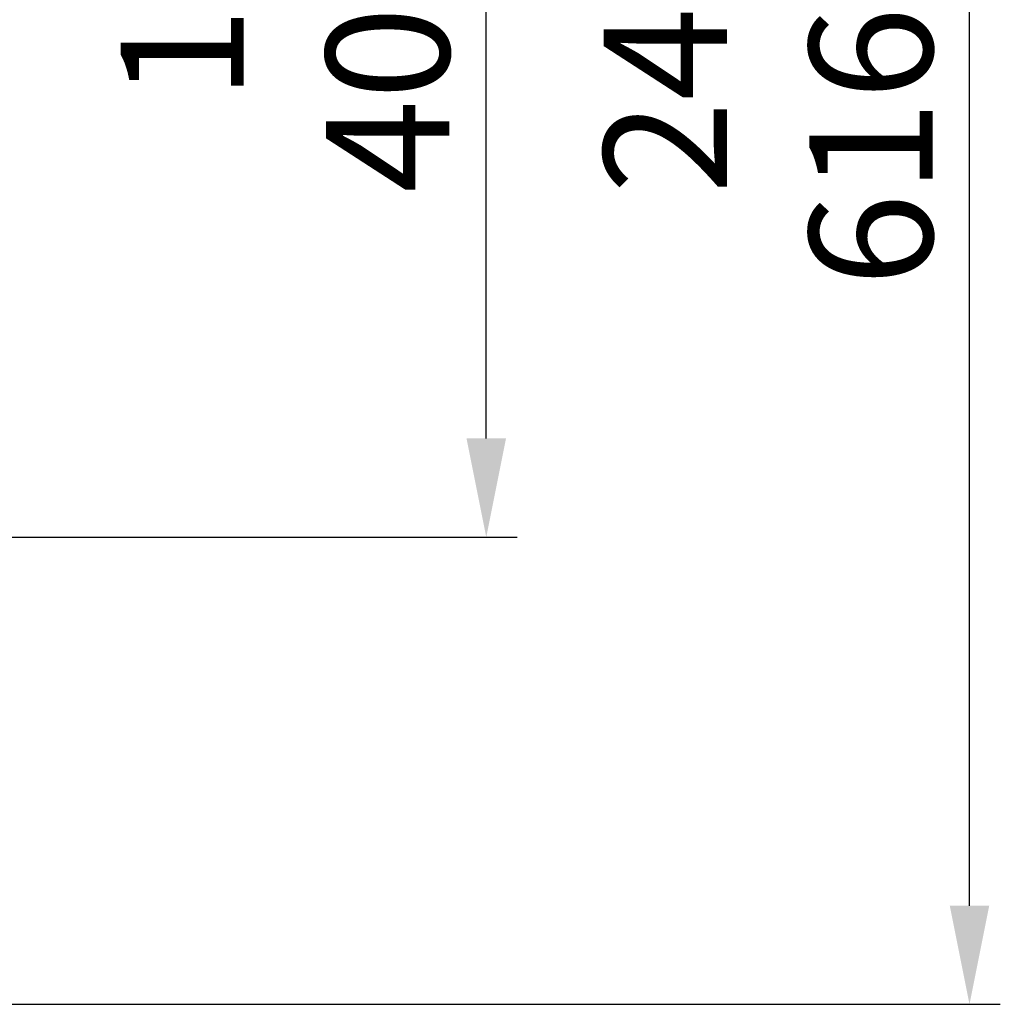
# Model space of a CAD drawing. Units: millimetres. Extents: x -902 to 2841, y -2687 to 2606.
# Drawn here: x 160 to 459, y -2119 to -1819 of the extents above; entities that cross this region are included whole.
import ezdxf

# ---------------------------------------------------------------- set-up
doc = ezdxf.new("R2010")
doc.units = ezdxf.units.MM
doc.header["$LTSCALE"] = 81.675
doc.header["$PDSIZE"] = 0.01
doc.layers.get('0').update_dxf_attribs({"linetype": 'CONTINUOUS', "lineweight": 40})
doc.layers.get('Defpoints').update_dxf_attribs({"color": 27, "linetype": 'CONTINUOUS', "lineweight": 13})
doc.layers.add('dim', color=50, linetype='CONTINUOUS', lineweight=25)
doc.styles.add('ISO', font='ISOCP.SHX', dxfattribs={"bigfont": 'gbcbig.shx'})
doc.dimstyles.new('DIMSTYLE_1_4533', dxfattribs={"dimtxt": 37.5, "dimasz": 30, "dimexe": 9.375, "dimexo": 9.375, "dimgap": 11.25, "dimtad": 1, "dimdsep": 46, "dimtxsty": 'ISO', "dimblk": '_FILLED', "dimblk1": '_FILLED', "dimblk2": '_FILLED', "dimcen": 0.09, "dimadec": 1, "dimazin": 2, "dimtp": 0.01, "dimtm": 0.01, "dimtfac": 1, "dimtmove": 0, "dimatfit": 0, "dimldrblk": '_FILLED', "dimfxl": 0, "dimtolj": 1, "dimarcsym": 0})

# ---------------------------------------------------------------- blocks, each defined once
blk = doc.blocks.new('_FILLED')
at = {"color": 0, "linetype": 'ByBlock'}
blk.add_solid([(0, 0), (-1, 0.2), (-1, -0.2)], dxfattribs=at)
blk = doc.blocks.new('*D23')
at = {"layer": 'Defpoints', "color": 0}
for p in [(-71.45, -1503.62), (449.19, -1503.62), (51.05, -2119.01)]:
    blk.add_point(p, dxfattribs=at)
at = {"layer": 'dim', "color": 0, "lineweight": -2}
for p, q in [((-62.08, -1503.62), (458.56, -1503.62)), ((449.19, -2089.01), (449.19, -1533.62)), ((60.42, -2119.01), (458.56, -2119.01))]:
    blk.add_line(p, q, dxfattribs=at)
at = {"layer": 'dim', "color": 0, "lineweight": -2, "xscale": 30, "yscale": 30, "zscale": 30}
for p, rotation in [((449.19, -1503.62), 90), ((449.19, -2119.01), 270)]:
    blk.add_blockref('_FILLED', p, dxfattribs=dict(at, rotation=rotation))
at = {"layer": 'dim', "color": 0, "insert": (387.94, -1810.74), "char_height": 37.5, "attachment_point": 5, "rotation": 90, "style": 'ISO'}
blk.add_mtext('\\A1;24.3"\\P616mm', dxfattribs=at)
blk = doc.blocks.new('*D24')
at = {"layer": 'Defpoints', "color": 0}
for p in [(98.36, -1576.74), (302.19, -1576.74), (95.55, -1976.86)]:
    blk.add_point(p, dxfattribs=at)
at = {"layer": 'dim', "color": 0, "lineweight": -2}
for p, q in [((107.74, -1576.74), (311.56, -1576.74)), ((302.19, -1946.86), (302.19, -1606.74)), ((104.93, -1976.86), (311.56, -1976.86))]:
    blk.add_line(p, q, dxfattribs=at)
at = {"layer": 'dim', "color": 0, "lineweight": -2, "xscale": 30, "yscale": 30, "zscale": 30}
for p, rotation in [((302.19, -1576.74), 90), ((302.19, -1976.86), 270)]:
    blk.add_blockref('_FILLED', p, dxfattribs=dict(at, rotation=rotation))
at = {"layer": 'dim', "color": 0, "insert": (240.94, -1782.25), "char_height": 37.5, "attachment_point": 5, "rotation": 90, "style": 'ISO'}
blk.add_mtext('\\A1;15.7"\\P400mm', dxfattribs=at)

msp = doc.modelspace()

# ---------------------------------------------------------------- dimensions: what is measured, and where the dimension line sits
at = {"layer": 'dim'}
for base, p1, p2, text, picture, middle in [((449.188, -1503.624), (51.046, -2119.013), (-71.454, -1503.624), '24.3"\\P616mm', '*D23', (449.188, -1810.74)), ((302.188, -1576.738), (95.552, -1976.857), (98.361, -1576.738), '15.7"\\P400mm', '*D24', (302.188, -1782.252))]:
    dim = msp.add_linear_dim(base=base, p1=p1, p2=p2, angle=90, text=text, dimstyle='DIMSTYLE_1_4533', override={"dimtxsty": 'ISO', "dimblk": '_FILLED', "dimblk1": '_FILLED', "dimblk2": '_FILLED'}, dxfattribs=at)
    dim.commit()
    dim.dimension.update_dxf_attribs({"geometry": picture, "text_midpoint": middle, "dimtype": 160})

doc.saveas('drawing.dxf')
